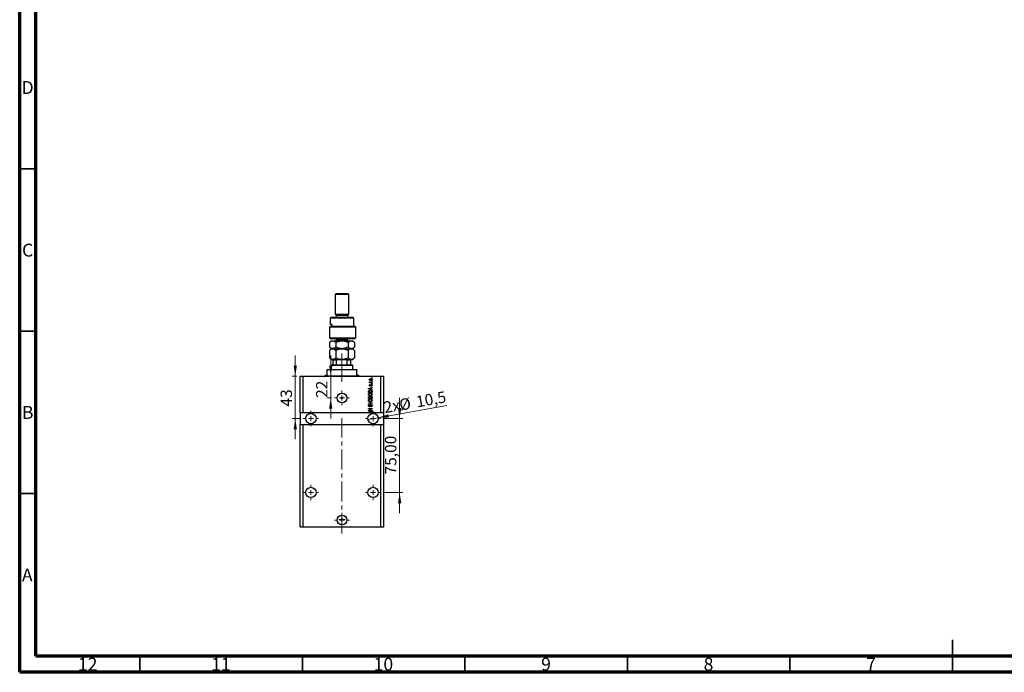
# Model space of a CAD drawing. Units: millimetres. Extents: x 15 to 623, y 5 to 415.
# Drawn here: x 15 to 318, y 5 to 206 of the extents above; entities that cross this region are included whole.
import ezdxf

# ---------------------------------------------------------------- set-up
doc = ezdxf.new("R2010")
doc.units = ezdxf.units.MM
doc.linetypes.add('CENTERX2', pattern=[20.32, 12.7, -2.54, 2.54, -2.54])
doc.styles.add('SLDTEXTSTYLE0', font='TXT', dxfattribs={"width": 0.75})
doc.dimstyles.new('SLDDIMSTYLE7', dxfattribs={"dimtxt": 3.5, "dimasz": 3.302, "dimexe": 0, "dimexo": 0.0625, "dimgap": 0.875, "dimtad": 1, "dimdec": 0, "dimlfac": 3.2985, "dimrnd": 1e-09, "dimzin": 12, "dimdsep": 46, "dimtxsty": 'SLDTEXTSTYLE0', "dimsah": 1, "dimcen": 0.09, "dimadec": 0, "dimazin": 3, "dimtfac": 1, "dimtdec": 0, "dimtmove": 0, "dimatfit": 0, "dimfxl": 1, "dimfrac": 2, "dimtolj": 1, "dimtzin": 12, "dimarcsym": 0})
doc.dimstyles.new('SLDDIMSTYLE8', dxfattribs={"dimtxt": 3.5, "dimasz": 3.302, "dimexe": 0, "dimexo": 0.0625, "dimgap": 0.875, "dimtad": 1, "dimdec": 1, "dimlfac": 3.2985, "dimrnd": 1e-09, "dimzin": 12, "dimdsep": 46, "dimtxsty": 'SLDTEXTSTYLE0', "dimblk1": 'NONE', "dimsah": 1, "dimcen": 0, "dimadec": 0, "dimazin": 3, "dimtfac": 1, "dimtdec": 1, "dimtmove": 0, "dimatfit": 3, "dimldrblk": 'NONE', "dimfxl": 1, "dimfrac": 2, "dimtolj": 1, "dimtzin": 12, "dimarcsym": 0})
doc.dimstyles.new('SLDDIMSTYLE9', dxfattribs={"dimtxt": 3.5, "dimasz": 3.302, "dimexe": 0, "dimexo": 0.0625, "dimgap": 0.875, "dimtad": 1, "dimlfac": 3.2985, "dimrnd": 1e-09, "dimzin": 12, "dimdsep": 46, "dimtxsty": 'SLDTEXTSTYLE0', "dimsah": 1, "dimcen": 0.09, "dimadec": 0, "dimazin": 3, "dimtfac": 1, "dimtmove": 0, "dimatfit": 0, "dimfxl": 1, "dimfrac": 2, "dimtolj": 1, "dimtzin": 12, "dimarcsym": 0})

# ---------------------------------------------------------------- blocks, each defined once
blk = doc.blocks.new('_D_19')
at = {"color": 7, "linetype": 'Continuous', "lineweight": 0}
for p, q in [((110.7, 96.13), (110.7, 102.48)), ((110.7, 89.46), (110.7, 96.13)), ((110.9, 89.46), (109.7, 89.46)), ((110.7, 89.46), (110.7, 83.11))]:
    blk.add_line(p, q, dxfattribs=at)
at = {"color": 7, "linetype": 'Continuous', "lineweight": 18}
for points in [[(110.7, 96.13), (111.21, 99.44), (110.2, 99.44)], [(110.7, 89.46), (110.2, 86.16), (111.21, 86.16)]]:
    blk.add_solid(points, dxfattribs=at)
at = {"color": 7, "linetype": 'Continuous', "lineweight": 18, "insert": (106.19, 89.46), "char_height": 3.5, "attachment_point": 1, "rotation": 90, "style": 'SLDTEXTSTYLE0'}
blk.add_mtext('22', dxfattribs=at)
blk = doc.blocks.new('_D_20')
at = {"color": 7, "linetype": 'Continuous', "lineweight": 0}
for q in [(146.41, 87.11), (122.16, 82.82)]:
    blk.add_line((125.29, 83.38), q, dxfattribs=at)
at = {"color": 7, "linetype": 'Continuous', "lineweight": 18}
blk.add_solid([(125.29, 83.38), (128.63, 83.45), (128.45, 84.45)], dxfattribs=at)
at = {"color": 7, "linetype": 'Continuous', "lineweight": 18, "char_height": 3.5, "attachment_point": 1, "rotation": 10.0387, "style": 'SLDTEXTSTYLE0'}
for s, insert in [('10,5', (136.71, 89.97)), ('2x', (126.76, 88.21)), ('%%c', (131.52, 89))]:
    blk.add_mtext(s, dxfattribs=dict(at, insert=insert))
blk = doc.blocks.new('_None')
blk = doc.blocks.new('_D_21')
at = {"color": 7, "linetype": 'Continuous', "lineweight": 0}
for p, q in [((99.8, 96.13), (99.8, 102.48)), ((100.29, 96.13), (98.8, 96.13)), ((99.8, 96.13), (99.8, 83.1)), ((101.27, 83.1), (98.8, 83.1)), ((99.8, 83.1), (99.8, 76.75))]:
    blk.add_line(p, q, dxfattribs=at)
at = {"color": 7, "linetype": 'Continuous', "lineweight": 18}
for points in [[(99.8, 96.13), (100.31, 99.44), (99.3, 99.44)], [(99.8, 83.1), (99.3, 79.8), (100.31, 79.8)]]:
    blk.add_solid(points, dxfattribs=at)
at = {"color": 7, "linetype": 'Continuous', "lineweight": 18, "insert": (95.29, 86.81), "char_height": 3.5, "attachment_point": 1, "rotation": 90, "style": 'SLDTEXTSTYLE0'}
blk.add_mtext('43', dxfattribs=at)
blk = doc.blocks.new('_D_22')
at = {"color": 7, "linetype": 'Continuous', "lineweight": 0}
for p, q in [((131.91, 83.1), (131.91, 89.45)), ((127.07, 83.1), (132.91, 83.1)), ((131.91, 60.36), (131.91, 83.1)), ((127.07, 60.36), (132.91, 60.36)), ((131.91, 60.36), (131.91, 54.01))]:
    blk.add_line(p, q, dxfattribs=at)
at = {"color": 7, "linetype": 'Continuous', "lineweight": 18}
for points in [[(131.91, 83.1), (132.42, 86.4), (131.4, 86.4)], [(131.91, 60.36), (131.4, 57.06), (132.42, 57.06)]]:
    blk.add_solid(points, dxfattribs=at)
at = {"color": 7, "linetype": 'Continuous', "lineweight": 18, "insert": (127.4, 65.91), "char_height": 3.5, "attachment_point": 1, "rotation": 90, "style": 'SLDTEXTSTYLE0'}
blk.add_mtext('75,00', dxfattribs=at)
blk = doc.blocks.new('SW_CENTERMARKSYMBOL_7')
at = {"color": 0, "linetype": 'Continuous', "lineweight": 18}
for p, q in [((-1.52, 0), (-2.27, 0)), ((0, 0), (-0.76, 0)), ((0, 1.52), (0, 2.27)), ((0, 0), (0, 0.76)), ((0, 0), (0, -0.76)), ((0, 0), (0.76, 0)), ((1.52, 0), (2.27, 0)), ((0, -1.52), (0, -2.27))]:
    blk.add_line(p, q, dxfattribs=at)
blk = doc.blocks.new('SW_CENTERMARKSYMBOL_8')
at = {"color": 0, "linetype": 'Continuous', "lineweight": 18}
for p, q in [((-1.52, 0), (-2.35, 0)), ((0, 0), (-0.76, 0)), ((0, 1.52), (0, 2.35)), ((0, 0), (0, 0.76)), ((0, 0), (0, -0.76)), ((0, 0), (0.76, 0)), ((1.52, 0), (2.35, 0)), ((0, -1.52), (0, -2.35))]:
    blk.add_line(p, q, dxfattribs=at)
blk = doc.blocks.new('SW_CENTERMARKSYMBOL_9')
at = {"color": 0, "linetype": 'Continuous', "lineweight": 18}
for p, q in [((-1.52, 0), (-2.35, 0)), ((0, 0), (-0.76, 0)), ((0, 1.52), (0, 2.35)), ((0, 0), (0, 0.76)), ((0, 0), (0, -0.76)), ((0, 0), (0.76, 0)), ((1.52, 0), (2.35, 0)), ((0, -1.52), (0, -2.35))]:
    blk.add_line(p, q, dxfattribs=at)
blk = doc.blocks.new('SW_CENTERMARKSYMBOL_10')
at = {"color": 0, "linetype": 'Continuous', "lineweight": 18}
for p, q in [((-1.52, 0), (-2.27, 0)), ((0, 0), (-0.76, 0)), ((0, 1.52), (0, 2.27)), ((0, 0), (0, 0.76)), ((0, 0), (0, -0.76)), ((0, 0), (0.76, 0)), ((1.52, 0), (2.27, 0)), ((0, -1.52), (0, -2.27))]:
    blk.add_line(p, q, dxfattribs=at)
blk = doc.blocks.new('SW_CENTERMARKSYMBOL_11')
at = {"color": 0, "linetype": 'Continuous', "lineweight": 18}
for p, q in [((-0.76, 0), (-0.95, 0)), ((0, 0), (-0.76, 0)), ((0, 0.76), (0, 0.95)), ((0, 0), (0, 0.76)), ((0, 0), (0, -0.76)), ((0, 0), (0.76, 0)), ((0.76, 0), (0.95, 0)), ((0, -0.76), (0, -0.95))]:
    blk.add_line(p, q, dxfattribs=at)
blk = doc.blocks.new('SW_CENTERMARKSYMBOL_12')
at = {"color": 0, "linetype": 'Continuous', "lineweight": 18}
for p, q in [((-1.52, 0), (-2.35, 0)), ((0, 0), (-0.76, 0)), ((0, 1.52), (0, 2.35)), ((0, 0), (0, 0.76)), ((0, 0), (0, -0.76)), ((0, 0), (0.76, 0)), ((1.52, 0), (2.35, 0)), ((0, -1.52), (0, -2.35))]:
    blk.add_line(p, q, dxfattribs=at)
blk = doc.blocks.new('SW_CENTERMARKSYMBOL_13')
at = {"color": 0, "linetype": 'Continuous', "lineweight": 18}
for p, q in [((-1.52, 0), (-2.35, 0)), ((0, 0), (-0.76, 0)), ((0, 1.52), (0, 2.35)), ((0, 0), (0, 0.76)), ((0, 0), (0, -0.76)), ((0, 0), (0.76, 0)), ((1.52, 0), (2.35, 0)), ((0, -1.52), (0, -2.35))]:
    blk.add_line(p, q, dxfattribs=at)

msp = doc.modelspace()

# ---------------------------------------------------------------- linework, layer by layer
at = {"color": 7, "linetype": 'Continuous', "lineweight": 70}
for p, q in [((15, 5), (15, 415)), ((20, 10), (20, 410)), ((584, 10), (20, 10)), ((589, 5), (15, 5))]:
    msp.add_line(p, q, dxfattribs=at)
at = {"color": 7, "linetype": 'Continuous', "lineweight": 35}
for p, q in [((20, 160), (15, 160)), ((20, 110), (15, 110)), ((20, 60), (15, 60)), ((302, 5), (302, 15)), ((52, 10), (52, 5)), ((102, 10), (102, 5)), ((152, 10), (152, 5)), ((202, 10), (202, 5)), ((252, 10), (252, 5)), ((302, 10), (302, 5))]:
    msp.add_line(p, q, dxfattribs=at)
at = {"color": 7, "linetype": 'Continuous', "lineweight": 25}
for p, q in [((112.355, 121.6), (112.0518, 121.2968)), ((112.0518, 121.2968), (112.0518, 115.2335)), ((116.2962, 121.2968), (112.0518, 121.2968)), ((112.355, 121.6), (115.993, 121.6)), ((116.2962, 121.2968), (115.993, 121.6)), ((116.2962, 115.2335), (116.2962, 121.2968)), ((112.0518, 115.2335), (112.355, 114.9303)), ((112.0518, 115.2335), (116.2962, 115.2335)), ((115.993, 114.9303), (116.2962, 115.2335)), ((110.8392, 114.324), (110.536, 114.0208)), ((110.536, 114.0208), (110.536, 112.0502)), ((117.812, 114.0208), (110.536, 114.0208)), ((110.8392, 114.324), (117.5089, 114.324)), ((112.355, 114.9303), (112.355, 114.324)), ((112.355, 114.9303), (115.993, 114.9303)), ((115.993, 114.324), (115.993, 114.9303)), ((117.812, 114.0208), (117.5089, 114.324)), ((117.812, 111.5955), (117.812, 114.0208)), ((110.3392, 111.2923), (110.6777, 111.5955)), ((110.3392, 111.2923), (110.3392, 107.9574)), ((118.4184, 111.2923), (110.3392, 111.2923)), ((111.0234, 112.0502), (110.536, 112.0502)), ((110.6777, 111.5955), (118.1152, 111.5955)), ((111.0234, 112.0502), (111.0234, 111.5955)), ((118.4184, 111.2923), (118.1152, 111.5955)), ((118.4184, 107.9574), (118.4184, 111.2923)), ((110.8392, 107.0479), (110.3233, 106.532)), ((110.3233, 106.532), (110.3233, 105.1385)), ((110.3392, 107.9574), (110.853, 107.6543)), ((110.3392, 107.9574), (118.4184, 107.9574)), ((110.8392, 107.0479), (111.2859, 107.0479)), ((118.1152, 107.6543), (110.853, 107.6543)), ((111.2859, 107.0479), (114.174, 107.0479)), ((112.2486, 106.532), (112.2486, 105.1385)), ((112.5066, 107.6543), (112.5066, 107.4117)), ((114.174, 107.0479), (117.0621, 107.0479)), ((115.8414, 107.4117), (115.8414, 107.6543)), ((116.0994, 106.532), (116.0994, 105.1385)), ((117.0621, 107.0479), (117.5089, 107.0479)), ((118.0248, 106.532), (117.5089, 107.0479)), ((118.0248, 106.532), (118.0248, 105.1385)), ((118.1152, 107.6543), (118.4184, 107.9574)), ((110.3233, 105.1385), (110.8392, 104.6226)), ((110.8392, 104.6226), (110.3233, 104.1067)), ((110.3233, 104.1067), (110.3233, 101.8036)), ((110.8392, 104.6226), (111.2859, 104.6226)), ((111.2859, 104.6226), (114.174, 104.6226)), ((112.2486, 104.1067), (112.2486, 101.8036)), ((114.174, 104.6226), (117.0621, 104.6226)), ((116.0994, 104.1067), (116.0994, 101.8036)), ((117.0621, 104.6226), (117.5089, 104.6226)), ((117.5089, 104.6226), (118.0248, 105.1385)), ((118.0248, 104.1067), (117.5089, 104.6226)), ((118.0248, 104.1067), (118.0248, 101.8036)), ((110.3233, 101.8036), (110.8392, 101.2877)), ((110.8392, 101.2877), (111.2859, 101.2877)), ((111.2859, 101.2877), (114.174, 101.2877)), ((111.4455, 99.6203), (111.4455, 101.1362)), ((112.5344, 101.1362), (111.4455, 101.1362)), ((112.5344, 99.6203), (112.5344, 101.1362)), ((114.174, 101.2877), (117.0621, 101.2877)), ((115.8136, 99.6203), (115.8136, 101.1362)), ((116.9025, 101.1362), (115.8136, 101.1362)), ((116.9025, 99.6203), (116.9025, 101.1362)), ((117.0621, 101.2877), (117.5089, 101.2877)), ((117.5089, 101.2877), (118.0248, 101.8036)), ((109.6265, 98.2561), (109.6265, 98.1045)), ((109.6265, 98.2561), (118.7215, 98.2561)), ((109.6265, 96.437), (109.6265, 98.1045)), ((118.7215, 98.1045), (109.6265, 98.1045)), ((110.9907, 99.6203), (110.8392, 99.4687)), ((110.8392, 99.4687), (110.8392, 98.2561)), ((117.5089, 99.4687), (110.8392, 99.4687)), ((110.9907, 99.6203), (111.4455, 99.6203)), ((111.4455, 99.6203), (112.5344, 99.6203)), ((112.5344, 99.6203), (115.8136, 99.6203)), ((115.8136, 99.6203), (116.9025, 99.6203)), ((116.9025, 99.6203), (117.3573, 99.6203)), ((117.5089, 99.4687), (117.3573, 99.6203)), ((117.5089, 98.2561), (117.5089, 99.4687)), ((118.7215, 98.2561), (118.7215, 98.1045)), ((118.7215, 96.437), (118.7215, 98.1045)), ((101.2894, 84.9167), (101.2894, 96.1339)), ((101.2894, 96.1339), (102.1989, 96.1339)), ((102.1989, 84.9167), (102.1989, 96.1339)), ((102.1989, 96.1339), (126.1492, 96.1339)), ((109.0202, 96.437), (109.0202, 96.2855)), ((109.0202, 96.437), (109.6265, 96.437)), ((118.7215, 96.437), (119.3279, 96.437)), ((119.3279, 96.2855), (119.3279, 96.437)), ((122.6489, 94.1771), (122.7721, 94.1771)), ((122.6489, 94.0668), (122.6489, 94.1771)), ((123.4206, 94.0668), (122.6489, 94.0668)), ((122.6765, 94.4113), (122.7867, 94.37)), ((123.0206, 94.1771), (123.4206, 94.1771)), ((123.2691, 95.5275), (123.2691, 95.6378)), ((123.2691, 95.6378), (123.4206, 95.6378)), ((123.4206, 95.5275), (123.2691, 95.5275)), ((123.2691, 94.5078), (123.2691, 94.618)), ((123.2691, 94.618), (123.4206, 94.618)), ((123.4206, 94.5078), (123.2691, 94.5078)), ((123.4206, 95.6378), (123.4206, 95.5275)), ((123.4206, 94.618), (123.4206, 94.5078)), ((123.4206, 94.1771), (123.4206, 94.0668)), ((126.1492, 84.9167), (126.1492, 96.1339)), ((126.1492, 96.1339), (127.0587, 96.1339)), ((127.0587, 84.9167), (127.0587, 96.1339)), ((122.3596, 92.3221), (123.4206, 92.6612)), ((122.3596, 92.2147), (122.3596, 92.3221)), ((123.4206, 91.8757), (122.3596, 92.2147)), ((122.3596, 91.0903), (122.3596, 91.3893)), ((123.4206, 91.0903), (122.3596, 91.0903)), ((122.4836, 91.3868), (122.4836, 91.2005)), ((122.4836, 91.2005), (123.2966, 91.2005)), ((122.6709, 92.2192), (122.9797, 92.1193)), ((122.9797, 92.4175), (122.6881, 92.3288)), ((122.8556, 93.5707), (122.8694, 93.4605)), ((122.9797, 92.1193), (122.9797, 92.4175)), ((123.4206, 92.5467), (123.1037, 92.4539)), ((123.1037, 92.4539), (123.1037, 92.0831)), ((123.1037, 92.0831), (123.4206, 91.9905)), ((123.1864, 93.0609), (123.1726, 93.1711)), ((123.2691, 93.7499), (123.2691, 93.8601)), ((123.2691, 93.8601), (123.4206, 93.8601)), ((123.4206, 93.7499), (123.2691, 93.7499)), ((123.2966, 91.2005), (123.2966, 91.3898)), ((123.4206, 93.8601), (123.4206, 93.7499)), ((123.4206, 92.6612), (123.4206, 92.5467)), ((123.4206, 91.9905), (123.4206, 91.8757)), ((123.4206, 91.4031), (123.4206, 91.0903)), ((122.3596, 89.3264), (122.3596, 89.6554)), ((123.4206, 89.3264), (122.3596, 89.3264)), ((122.3596, 88.155), (122.3596, 88.2696)), ((122.3596, 88.2696), (123.4206, 87.9354)), ((123.1293, 87.9191), (122.3596, 88.155)), ((122.4836, 89.6171), (122.4836, 89.4366)), ((122.4836, 89.4366), (122.8005, 89.4366)), ((122.8005, 89.4366), (122.8005, 89.6313)), ((122.9245, 89.6399), (122.9245, 89.4366)), ((122.9245, 89.4366), (123.2966, 89.4366)), ((123.2966, 89.4366), (123.2966, 89.6554)), ((123.4206, 89.653), (123.4206, 89.3264)), ((123.4206, 87.9354), (123.4206, 87.8215)), ((102.1989, 84.9167), (101.2894, 84.9167)), ((101.2894, 84.9167), (101.2894, 81.2786)), ((122.4715, 84.9167), (102.1989, 84.9167)), ((122.3596, 87.6176), (123.1293, 87.8299)), ((123.4206, 87.8215), (122.3596, 87.5041)), ((122.3596, 87.5041), (122.3596, 87.6176)), ((122.3596, 86.1982), (123.4206, 86.1982)), ((122.3596, 86.088), (122.3596, 86.1982)), ((123.2053, 86.088), (122.3596, 86.088)), ((122.3596, 85.6403), (123.2053, 86.088)), ((122.3596, 85.523), (122.3596, 85.6403)), ((123.4206, 85.523), (122.3596, 85.523)), ((122.3596, 85.0598), (123.4206, 85.399)), ((122.3596, 84.9524), (122.3596, 85.0598)), ((122.4715, 84.9167), (122.3596, 84.9524)), ((122.7953, 84.9167), (122.4715, 84.9167)), ((123.4206, 86.0802), (122.5759, 85.6332)), ((122.5759, 85.6332), (123.4206, 85.6332)), ((122.6627, 87.3833), (122.6765, 87.2731)), ((122.6709, 84.9569), (122.7953, 84.9167)), ((122.9797, 85.1552), (122.6881, 85.0665)), ((122.9797, 84.9167), (122.7953, 84.9167)), ((122.9797, 84.9167), (122.9797, 85.1552)), ((123.1037, 84.9167), (122.9797, 84.9167)), ((123.0761, 86.7219), (123.0623, 86.8321)), ((123.4206, 85.2844), (123.1037, 85.1916)), ((123.1037, 85.1916), (123.1037, 84.9167)), ((126.1492, 84.9167), (123.1037, 84.9167)), ((123.4206, 86.1982), (123.4206, 86.0802)), ((123.4206, 85.6332), (123.4206, 85.523)), ((123.4206, 85.399), (123.4206, 85.2844)), ((127.0587, 84.9167), (126.1492, 84.9167)), ((127.0587, 81.2786), (127.0587, 84.9167)), ((101.2894, 49.7492), (101.2894, 81.2786)), ((101.2894, 81.2786), (102.1989, 81.2786)), ((102.1989, 49.7492), (102.1989, 81.2786)), ((102.1989, 81.2786), (126.1492, 81.2786)), ((126.1492, 49.7492), (126.1492, 81.2786)), ((126.1492, 81.2786), (127.0587, 81.2786)), ((127.0587, 49.7492), (127.0587, 81.2786)), ((101.2894, 49.7492), (102.1989, 49.7492)), ((102.1989, 49.7492), (126.1492, 49.7492)), ((126.1492, 49.7492), (127.0587, 49.7492))]:
    msp.add_line(p, q, dxfattribs=at)
at = {"color": 8, "linetype": 'Continuous', "lineweight": 25}
for p, q in [((112.5066, 107.4117), (115.618, 107.4117)), ((115.618, 107.4117), (115.8414, 107.4117)), ((109.0202, 96.2855), (119.3279, 96.2855))]:
    msp.add_line(p, q, dxfattribs=at)
at = {"color": 7, "linetype": 'CENTERX2', "lineweight": 18, "ltscale": 0.485069}
for p, q in [((114.174, 97.6203), (114.174, 103.1362)), ((114.174, 94.437), (114.174, 100.1045)), ((114.174, 47.7492), (114.174, 83.2786))]:
    msp.add_line(p, q, dxfattribs=at)
at = {"color": 7, "linetype": 'Continuous', "lineweight": 25}
for centre, radius in [((114.174, 89.4642), 1.5158), ((114.174, 89.4642), 0.1895), ((104.6242, 83.0977), 1.5916), ((123.7238, 83.0977), 1.5916), ((104.6242, 60.36), 1.5916), ((123.7238, 60.36), 1.5916), ((114.174, 51.8713), 1.5158), ((114.174, 52.0305), 0.1895)]:
    msp.add_circle(centre, radius, dxfattribs=at)
for centre, radius, start, end in [((112.1428, 107.4117), 0.3638, 270, 0), ((116.2052, 107.4117), 0.3638, 180, 270), ((108.8686, 96.2855), 0.1516, 270, 0), ((119.4795, 96.2855), 0.1516, 180, 270)]:
    msp.add_arc(centre, radius, start, end, dxfattribs=at)
for points, knots in [([(110.3233, 106.532), (110.4551, 106.6533), (110.6549, 106.837), (110.9409, 106.9855), (111.1298, 107.0411), (111.2456, 107.0462), (111.2859, 107.0479)], [0, 0, 0, 0, 0.43204389, 0.65434688, 0.87965007, 1, 1, 1, 1]), ([(111.2859, 107.0479), (111.3697, 107.0406), (111.5388, 107.0257), (111.7851, 106.9107), (112.0232, 106.7466), (112.1732, 106.6038), (112.2486, 106.532)], [0, 0, 0, 0, 0.24957665, 0.50436151, 0.75104561, 1, 1, 1, 1]), ([(112.2486, 106.532), (112.5124, 106.6533), (112.9118, 106.837), (113.4839, 106.9855), (113.8617, 107.0411), (114.0933, 107.0462), (114.174, 107.0479)], [0, 0, 0, 0, 0.43204389, 0.65434688, 0.87965007, 1, 1, 1, 1]), ([(114.174, 107.0479), (114.3414, 107.0406), (114.6798, 107.0257), (115.1722, 106.9107), (115.6484, 106.7466), (115.9486, 106.6038), (116.0994, 106.532)], [0, 0, 0, 0, 0.24957665, 0.50436151, 0.75104561, 1, 1, 1, 1]), ([(116.0994, 106.532), (116.1812, 106.609), (116.3717, 106.7881), (116.6929, 106.9982), (116.9377, 107.0312), (117.0621, 107.0479)], [0, 0, 0, 0, 0.27002626, 0.6290067, 1, 1, 1, 1]), ([(117.0621, 107.0479), (117.0668, 107.0479), (117.1942, 107.0472), (117.4496, 106.9835), (117.7654, 106.7787), (117.9528, 106.6005), (118.0248, 106.532)], [0, 0, 0, 0, 0.01401178, 0.38057182, 0.76199196, 1, 1, 1, 1]), ([(111.2859, 104.6226), (111.2022, 104.6299), (111.0331, 104.6448), (110.7868, 104.7598), (110.5487, 104.924), (110.3986, 105.0668), (110.3233, 105.1385)], [0, 0, 0, 0, 0.249576652, 0.504361512, 0.75104561, 1, 1, 1, 1]), ([(110.3233, 104.1067), (110.4551, 104.228), (110.6549, 104.4117), (110.9409, 104.5602), (111.1298, 104.6158), (111.2456, 104.6208), (111.2859, 104.6226)], [0, 0, 0, 0, 0.43204389, 0.65434688, 0.87965007, 1, 1, 1, 1]), ([(112.2486, 105.1385), (112.1168, 105.0172), (111.917, 104.8335), (111.631, 104.685), (111.4421, 104.6294), (111.3263, 104.6243), (111.2859, 104.6226)], [0, 0, 0, 0, 0.43204389, 0.65434688, 0.87965007, 1, 1, 1, 1]), ([(111.2859, 104.6226), (111.3697, 104.6152), (111.5388, 104.6004), (111.7851, 104.4854), (112.0232, 104.3212), (112.1732, 104.1784), (112.2486, 104.1067)], [0, 0, 0, 0, 0.24957665, 0.50436151, 0.75104561, 1, 1, 1, 1]), ([(114.174, 104.6226), (114.0066, 104.6299), (113.6682, 104.6448), (113.1758, 104.7598), (112.6996, 104.924), (112.3994, 105.0668), (112.2486, 105.1385)], [0, 0, 0, 0, 0.24957665, 0.50436151, 0.75104561, 1, 1, 1, 1]), ([(112.2486, 104.1067), (112.5124, 104.228), (112.9118, 104.4117), (113.4839, 104.5602), (113.8617, 104.6158), (114.0933, 104.6208), (114.174, 104.6226)], [0, 0, 0, 0, 0.43204389, 0.65434688, 0.87965007, 1, 1, 1, 1]), ([(116.0994, 105.1385), (115.8356, 105.0172), (115.4362, 104.8335), (114.8642, 104.685), (114.4864, 104.6294), (114.2547, 104.6243), (114.174, 104.6226)], [0, 0, 0, 0, 0.43204389, 0.65434688, 0.87965007, 1, 1, 1, 1]), ([(114.174, 104.6226), (114.3414, 104.6152), (114.6798, 104.6004), (115.1722, 104.4854), (115.6484, 104.3212), (115.9486, 104.1784), (116.0994, 104.1067)], [0, 0, 0, 0, 0.24957665, 0.50436151, 0.75104561, 1, 1, 1, 1]), ([(117.0621, 104.6226), (117.0574, 104.6226), (116.9299, 104.6233), (116.6745, 104.687), (116.3588, 104.8918), (116.1714, 105.07), (116.0994, 105.1385)], [0, 0, 0, 0, 0.014011776, 0.380571819, 0.761991964, 1, 1, 1, 1]), ([(116.0994, 104.1067), (116.1397, 104.1459), (116.2803, 104.2825), (116.5332, 104.4754), (116.8183, 104.6055), (116.9971, 104.618), (117.0621, 104.6226)], [0, 0, 0, 0, 0.13378988, 0.46640284, 0.80624299, 1, 1, 1, 1]), ([(118.0248, 105.1385), (117.943, 105.0616), (117.7524, 104.8824), (117.4312, 104.6723), (117.1865, 104.6393), (117.0621, 104.6226)], [0, 0, 0, 0, 0.27002626, 0.629006703, 1, 1, 1, 1]), ([(117.0621, 104.6226), (117.143, 104.6157), (117.3065, 104.6018), (117.5503, 104.4917), (117.7915, 104.3283), (117.9467, 104.1808), (118.0248, 104.1067)], [0, 0, 0, 0, 0.241382281, 0.487500518, 0.742468907, 1, 1, 1, 1]), ([(111.2859, 101.2877), (111.2022, 101.2951), (111.0331, 101.31), (110.7868, 101.4249), (110.5487, 101.5891), (110.3986, 101.7319), (110.3233, 101.8036)], [0, 0, 0, 0, 0.249576652, 0.504361512, 0.75104561, 1, 1, 1, 1]), ([(112.2486, 101.8036), (112.1168, 101.6823), (111.917, 101.4986), (111.631, 101.3501), (111.4421, 101.2945), (111.3263, 101.2895), (111.2859, 101.2877)], [0, 0, 0, 0, 0.43204389, 0.65434688, 0.87965007, 1, 1, 1, 1]), ([(111.4455, 101.1362), (111.4455, 101.1455), (111.4455, 101.1661), (111.4455, 101.199), (111.4455, 101.2375), (111.4455, 101.2794), (111.4455, 101.2844), (111.4455, 101.2877)], [0, 0, 0, 0, 0.07318488, 0.16205051, 0.29596737, 0.53650763, 1, 1, 1, 1]), ([(114.174, 101.2877), (114.0066, 101.2951), (113.6682, 101.31), (113.1758, 101.4249), (112.6996, 101.5891), (112.3994, 101.7319), (112.2486, 101.8036)], [0, 0, 0, 0, 0.24957665, 0.50436151, 0.75104561, 1, 1, 1, 1]), ([(112.8525, 101.2877), (112.7795, 101.2833), (112.689, 101.2778), (112.5937, 101.2293), (112.5593, 101.2001), (112.5382, 101.1674), (112.5356, 101.1466), (112.5344, 101.1362)], [0, 0, 0, 0, 0.56622942, 0.70078559, 0.83617122, 0.91836459, 1, 1, 1, 1]), ([(116.0994, 101.8036), (115.8356, 101.6823), (115.4362, 101.4986), (114.8642, 101.3501), (114.4864, 101.2945), (114.2547, 101.2895), (114.174, 101.2877)], [0, 0, 0, 0, 0.43204389, 0.65434688, 0.87965007, 1, 1, 1, 1]), ([(115.8136, 101.1362), (115.8126, 101.1455), (115.8104, 101.1661), (115.7899, 101.199), (115.7447, 101.2375), (115.6446, 101.2794), (115.5547, 101.2844), (115.4955, 101.2877)], [0, 0, 0, 0, 0.07318488, 0.16205051, 0.29596737, 0.53650763, 1, 1, 1, 1]), ([(117.0621, 101.2877), (116.9811, 101.2946), (116.8176, 101.3085), (116.5739, 101.4186), (116.3327, 101.5821), (116.1774, 101.7295), (116.0994, 101.8036)], [0, 0, 0, 0, 0.24138228, 0.48750052, 0.74246891, 1, 1, 1, 1]), ([(116.9025, 101.2877), (116.9025, 101.2833), (116.9025, 101.2778), (116.9025, 101.2293), (116.9025, 101.2001), (116.9025, 101.1674), (116.9025, 101.1466), (116.9025, 101.1362)], [0, 0, 0, 0, 0.56622942, 0.70078559, 0.83617122, 0.91836459, 1, 1, 1, 1]), ([(118.0248, 101.8036), (117.9844, 101.7645), (117.8439, 101.6278), (117.591, 101.4349), (117.3059, 101.3049), (117.127, 101.2923), (117.0621, 101.2877)], [0, 0, 0, 0, 0.13378988, 0.46640284, 0.80624299, 1, 1, 1, 1]), ([(122.6352, 95.0797), (122.6386, 95.1141), (122.6453, 95.183), (122.7055, 95.2703), (122.8266, 95.3617), (122.9443, 95.3701), (123.0268, 95.376)], [0, 0, 0, 0, 0.18691708, 0.37382533, 0.56099228, 1, 1, 1, 1]), ([(123.0348, 94.7834), (122.9824, 94.7856), (122.8779, 94.7899), (122.7413, 94.8497), (122.6498, 94.9559), (122.64, 95.0384), (122.6352, 95.0797)], [0, 0, 0, 0, 0.2812141, 0.56071442, 0.78042147, 1, 1, 1, 1]), ([(122.6352, 94.3073), (122.6383, 94.3286), (122.6439, 94.3667), (122.6665, 94.3977), (122.6765, 94.4113)], [0, 0, 0, 0, 0.55881592, 1, 1, 1, 1]), ([(122.7721, 94.1771), (122.7373, 94.1917), (122.689, 94.212), (122.6413, 94.2629), (122.6372, 94.2925), (122.6352, 94.3073)], [0, 0, 0, 0, 0.560955383, 0.780833128, 1, 1, 1, 1]), ([(123.0344, 95.2657), (122.9686, 95.2624), (122.8699, 95.2575), (122.7793, 95.1833), (122.7493, 95.1253), (122.7467, 95.093), (122.7454, 95.0769)], [0, 0, 0, 0, 0.49930547, 0.74900296, 0.87446942, 1, 1, 1, 1]), ([(122.7454, 95.0769), (122.7468, 95.061), (122.7497, 95.0291), (122.7814, 94.9727), (122.8723, 94.9018), (122.9695, 94.8969), (123.0344, 94.8936)], [0, 0, 0, 0, 0.125392218, 0.25079872, 0.500658938, 1, 1, 1, 1]), ([(122.7867, 94.37), (122.7824, 94.3564), (122.7747, 94.332), (122.7735, 94.3065), (122.773, 94.2953)], [0, 0, 0, 0, 0.55997965, 1, 1, 1, 1]), ([(122.773, 94.2953), (122.7749, 94.2819), (122.7788, 94.2552), (122.8105, 94.2164), (122.8431, 94.2041), (122.863, 94.1967)], [0, 0, 0, 0, 0.279799848, 0.560432483, 1, 1, 1, 1]), ([(122.863, 94.1967), (122.8921, 94.1903), (122.944, 94.1789), (122.9972, 94.1776), (123.0206, 94.1771)], [0, 0, 0, 0, 0.55988471, 1, 1, 1, 1]), ([(123.0268, 95.376), (123.0799, 95.3739), (123.1858, 95.3697), (123.3258, 95.3126), (123.4195, 95.2052), (123.4295, 95.1215), (123.4344, 95.0797)], [0, 0, 0, 0, 0.28126678, 0.5607972, 0.78045922, 1, 1, 1, 1]), ([(123.3242, 95.0825), (123.3227, 95.0984), (123.3199, 95.1304), (123.2874, 95.1864), (123.1969, 95.2577), (123.0994, 95.2625), (123.0344, 95.2657)], [0, 0, 0, 0, 0.12540004, 0.25083619, 0.50054975, 1, 1, 1, 1]), ([(123.0344, 94.8936), (123.1003, 94.8968), (123.1992, 94.9016), (123.2901, 94.9759), (123.3202, 95.034), (123.3229, 95.0663), (123.3242, 95.0825)], [0, 0, 0, 0, 0.49935787, 0.749004, 0.87446937, 1, 1, 1, 1]), ([(123.4344, 95.0797), (123.4309, 95.0447), (123.424, 94.9749), (123.3622, 94.8868), (123.2378, 94.7962), (123.1185, 94.7887), (123.0348, 94.7834)], [0, 0, 0, 0, 0.18681569, 0.37365576, 0.56074715, 1, 1, 1, 1]), ([(122.3458, 90.5328), (122.3508, 90.5808), (122.3609, 90.6767), (122.4438, 90.8), (122.5676, 90.8904), (122.7217, 90.9447), (122.8346, 90.9499), (122.8912, 90.9525)], [0, 0, 0, 0, 0.186331, 0.37273069, 0.55937696, 0.77947948, 1, 1, 1, 1]), ([(122.3596, 91.3893), (122.3598, 91.4213), (122.3602, 91.4783), (122.3733, 91.5338), (122.3791, 91.5582)], [0, 0, 0, 0, 0.56030009, 1, 1, 1, 1]), ([(122.3791, 91.5582), (122.4073, 91.6071), (122.464, 91.7055), (122.6534, 91.7924), (122.7967, 91.8014), (122.8843, 91.8068)], [0, 0, 0, 0, 0.27818626, 0.558789, 1, 1, 1, 1]), ([(122.6881, 92.3288), (122.6477, 92.3164), (122.5755, 92.2944), (122.5022, 92.2764), (122.47, 92.2685)], [0, 0, 0, 0, 0.56000944, 1, 1, 1, 1]), ([(122.47, 92.2685), (122.508, 92.2611), (122.5758, 92.248), (122.6418, 92.228), (122.6709, 92.2192)], [0, 0, 0, 0, 0.55998945, 1, 1, 1, 1]), ([(122.5047, 91.5368), (122.4972, 91.5093), (122.4838, 91.4601), (122.4837, 91.4092), (122.4836, 91.3868)], [0, 0, 0, 0, 0.5590458, 1, 1, 1, 1]), ([(122.8828, 91.6966), (122.8014, 91.6927), (122.688, 91.6873), (122.5577, 91.6167), (122.5223, 91.5634), (122.5047, 91.5368)], [0, 0, 0, 0, 0.56002841, 0.7806731, 1, 1, 1, 1]), ([(122.6352, 93.3192), (122.6379, 93.3541), (122.6433, 93.4236), (122.6949, 93.5112), (122.7745, 93.5571), (122.8286, 93.5662), (122.8556, 93.5707)], [0, 0, 0, 0, 0.280335673, 0.559539052, 0.779112466, 1, 1, 1, 1]), ([(122.8552, 93.0746), (122.8203, 93.0784), (122.7506, 93.0859), (122.6751, 93.1544), (122.6395, 93.2374), (122.6366, 93.2919), (122.6352, 93.3192)], [0, 0, 0, 0, 0.27952838, 0.55858999, 0.77899768, 1, 1, 1, 1]), ([(122.8694, 93.4605), (122.8503, 93.4571), (122.8121, 93.4504), (122.7679, 93.4153), (122.7477, 93.3687), (122.7462, 93.3383), (122.7454, 93.3231)], [0, 0, 0, 0, 0.280455146, 0.559236332, 0.779321002, 1, 1, 1, 1]), ([(122.7454, 93.3231), (122.7461, 93.3056), (122.7474, 93.2705), (122.7643, 93.2237), (122.7981, 93.1905), (122.8259, 93.1867), (122.8397, 93.1849)], [0, 0, 0, 0, 0.2811762, 0.56098282, 0.78065102, 1, 1, 1, 1]), ([(122.8397, 93.1849), (122.8543, 93.1869), (122.8804, 93.1904), (122.8967, 93.2108), (122.9039, 93.2198)], [0, 0, 0, 0, 0.55834767, 1, 1, 1, 1]), ([(123.0918, 93.3451), (123.081, 93.3102), (123.0594, 93.2406), (123.0195, 93.1451), (122.9419, 93.0836), (122.8841, 93.0776), (122.8552, 93.0746)], [0, 0, 0, 0, 0.28123165, 0.5612003, 0.78050582, 1, 1, 1, 1]), ([(123.142, 91.6544), (123.0946, 91.6685), (123.0099, 91.6938), (122.9216, 91.6958), (122.8828, 91.6966)], [0, 0, 0, 0, 0.55956541, 1, 1, 1, 1]), ([(122.8843, 91.8068), (122.948, 91.8042), (123.0754, 91.799), (123.2283, 91.7444), (123.3329, 91.6708), (123.4093, 91.5649), (123.4161, 91.4678), (123.4206, 91.4031)], [0, 0, 0, 0, 0.25069692, 0.50075168, 0.62600067, 0.75089198, 1, 1, 1, 1]), ([(122.8912, 90.9525), (122.9674, 90.9489), (123.1035, 90.9424), (123.2207, 90.8743), (123.2723, 90.8444)], [0, 0, 0, 0, 0.56030645, 1, 1, 1, 1]), ([(122.9039, 93.2198), (122.9134, 93.2424), (122.9304, 93.2827), (122.9426, 93.3248), (122.948, 93.3434)], [0, 0, 0, 0, 0.55954825, 1, 1, 1, 1]), ([(122.948, 93.3434), (122.9581, 93.3766), (122.9783, 93.4428), (123.0196, 93.5351), (123.1032, 93.5795), (123.158, 93.5828), (123.1855, 93.5845)], [0, 0, 0, 0, 0.28144687, 0.56010048, 0.77953905, 1, 1, 1, 1]), ([(123.1345, 93.4491), (123.1246, 93.4305), (123.1069, 93.3972), (123.0965, 93.361), (123.0918, 93.3451)], [0, 0, 0, 0, 0.5587486, 1, 1, 1, 1]), ([(123.2045, 93.4743), (123.1899, 93.4735), (123.1638, 93.472), (123.1435, 93.4561), (123.1345, 93.4491)], [0, 0, 0, 0, 0.5601359, 1, 1, 1, 1]), ([(123.2966, 91.3898), (123.2956, 91.4206), (123.2935, 91.4822), (123.266, 91.5663), (123.2084, 91.6241), (123.1642, 91.6443), (123.142, 91.6544)], [0, 0, 0, 0, 0.28071594, 0.55995155, 0.77969478, 1, 1, 1, 1]), ([(123.1726, 93.1711), (123.1953, 93.1751), (123.2407, 93.1829), (123.2944, 93.2226), (123.3209, 93.2771), (123.3231, 93.3132), (123.3242, 93.3313)], [0, 0, 0, 0, 0.28060747, 0.55942706, 0.77940552, 1, 1, 1, 1]), ([(123.1855, 93.5845), (123.2237, 93.5809), (123.3, 93.5736), (123.3864, 93.5033), (123.4291, 93.4135), (123.4326, 93.3537), (123.4344, 93.3238)], [0, 0, 0, 0, 0.27987132, 0.5588848, 0.77912117, 1, 1, 1, 1]), ([(123.4344, 93.3238), (123.4317, 93.286), (123.4262, 93.2108), (123.3414, 93.0963), (123.2452, 93.0743), (123.1864, 93.0609)], [0, 0, 0, 0, 0.2811856, 0.56074038, 1, 1, 1, 1]), ([(123.3242, 93.3313), (123.3231, 93.351), (123.321, 93.3903), (123.2934, 93.4396), (123.2509, 93.4699), (123.22, 93.4728), (123.2045, 93.4743)], [0, 0, 0, 0, 0.28070994, 0.55991114, 0.77983368, 1, 1, 1, 1]), ([(122.9041, 90.1119), (122.8306, 90.1153), (122.684, 90.1221), (122.495, 90.2111), (122.367, 90.3595), (122.3528, 90.475), (122.3458, 90.5328)], [0, 0, 0, 0, 0.281102222, 0.560666828, 0.780475527, 1, 1, 1, 1]), ([(122.3458, 88.7689), (122.3508, 88.8169), (122.3609, 88.9129), (122.4438, 89.0361), (122.5676, 89.1265), (122.7217, 89.1809), (122.8346, 89.186), (122.8912, 89.1886)], [0, 0, 0, 0, 0.186330997, 0.372730686, 0.559376958, 0.779479479, 1, 1, 1, 1]), ([(122.9041, 88.348), (122.8306, 88.3514), (122.684, 88.3583), (122.495, 88.4472), (122.367, 88.5956), (122.3528, 88.7112), (122.3458, 88.7689)], [0, 0, 0, 0, 0.28110222, 0.56066683, 0.78047553, 1, 1, 1, 1]), ([(122.3596, 89.6554), (122.361, 89.6976), (122.3639, 89.7817), (122.433, 89.8821), (122.5278, 89.9373), (122.5935, 89.9434), (122.6263, 89.9465)], [0, 0, 0, 0, 0.280804728, 0.55899158, 0.779459358, 1, 1, 1, 1]), ([(122.6481, 90.7961), (122.6205, 90.7812), (122.5654, 90.7513), (122.4909, 90.6632), (122.4778, 90.5827), (122.4698, 90.5337)], [0, 0, 0, 0, 0.28105031, 0.56206506, 1, 1, 1, 1]), ([(122.4698, 90.5337), (122.4736, 90.4959), (122.4811, 90.4205), (122.5487, 90.3255), (122.6866, 90.2325), (122.8154, 90.2264), (122.9058, 90.2221)], [0, 0, 0, 0, 0.18675238, 0.37338953, 0.56031745, 1, 1, 1, 1]), ([(122.6481, 89.0323), (122.6205, 89.0173), (122.5654, 88.9874), (122.4909, 88.8993), (122.4778, 88.8188), (122.4698, 88.7698)], [0, 0, 0, 0, 0.28105031, 0.56206506, 1, 1, 1, 1]), ([(122.4698, 88.7698), (122.4736, 88.732), (122.4811, 88.6566), (122.5487, 88.5616), (122.6866, 88.4686), (122.8154, 88.4625), (122.9058, 88.4582)], [0, 0, 0, 0, 0.18675238, 0.37338953, 0.56031745, 1, 1, 1, 1]), ([(122.6438, 89.8363), (122.6241, 89.835), (122.5848, 89.8326), (122.53, 89.8057), (122.479, 89.7329), (122.4817, 89.6649), (122.4836, 89.6171)], [0, 0, 0, 0, 0.187225267, 0.373773899, 0.559656814, 1, 1, 1, 1]), ([(122.6263, 89.9465), (122.6768, 89.9402), (122.7671, 89.9289), (122.8238, 89.8589), (122.8488, 89.8281)], [0, 0, 0, 0, 0.55920971, 1, 1, 1, 1]), ([(122.7904, 89.7398), (122.7835, 89.7562), (122.7696, 89.7889), (122.7184, 89.8311), (122.6721, 89.8343), (122.6438, 89.8363)], [0, 0, 0, 0, 0.28057476, 0.56046831, 1, 1, 1, 1]), ([(122.8879, 90.8422), (122.8418, 90.8403), (122.7594, 90.8368), (122.6821, 90.8086), (122.6481, 90.7961)], [0, 0, 0, 0, 0.55996599, 1, 1, 1, 1]), ([(122.8879, 89.0783), (122.8418, 89.0764), (122.7594, 89.0729), (122.6821, 89.0447), (122.6481, 89.0323)], [0, 0, 0, 0, 0.55996599, 1, 1, 1, 1]), ([(122.8005, 89.6313), (122.8005, 89.6517), (122.8005, 89.6882), (122.7935, 89.724), (122.7904, 89.7398)], [0, 0, 0, 0, 0.56032584, 1, 1, 1, 1]), ([(122.8488, 89.8281), (122.8633, 89.8541), (122.8925, 89.9061), (122.986, 89.9639), (123.0624, 89.9702), (123.1091, 89.9741)], [0, 0, 0, 0, 0.27992428, 0.56019584, 1, 1, 1, 1]), ([(123.3104, 90.5313), (123.3066, 90.5681), (123.299, 90.6417), (123.2329, 90.7337), (123.1019, 90.8289), (122.9761, 90.8367), (122.8879, 90.8422)], [0, 0, 0, 0, 0.18676894, 0.3736119, 0.56074272, 1, 1, 1, 1]), ([(123.3104, 88.7674), (123.3066, 88.8042), (123.299, 88.8778), (123.2329, 88.9699), (123.1019, 89.0651), (122.9761, 89.0729), (122.8879, 89.0783)], [0, 0, 0, 0, 0.18676894, 0.3736119, 0.56074272, 1, 1, 1, 1]), ([(122.8912, 89.1886), (122.9674, 89.185), (123.1035, 89.1785), (123.2207, 89.1104), (123.2723, 89.0805)], [0, 0, 0, 0, 0.56030645, 1, 1, 1, 1]), ([(123.268, 90.2193), (123.2044, 90.1838), (123.0907, 90.1204), (122.9612, 90.1145), (122.9041, 90.1119)], [0, 0, 0, 0, 0.55910248, 1, 1, 1, 1]), ([(123.268, 88.4554), (123.2044, 88.4199), (123.0907, 88.3565), (122.9612, 88.3506), (122.9041, 88.348)], [0, 0, 0, 0, 0.55910248, 1, 1, 1, 1]), ([(122.9058, 90.2221), (122.9592, 90.2248), (123.0659, 90.2302), (123.2016, 90.2979), (123.2944, 90.4054), (123.3051, 90.4894), (123.3104, 90.5313)], [0, 0, 0, 0, 0.28098793, 0.56055072, 0.78048232, 1, 1, 1, 1]), ([(122.9058, 88.4582), (122.9592, 88.4609), (123.0659, 88.4663), (123.2016, 88.534), (123.2944, 88.6415), (123.3051, 88.7255), (123.3104, 88.7674)], [0, 0, 0, 0, 0.28098793, 0.56055072, 0.78048232, 1, 1, 1, 1]), ([(123.1099, 89.8638), (123.0784, 89.8611), (123.0157, 89.8557), (122.926, 89.7741), (122.9251, 89.6908), (122.9245, 89.6399)], [0, 0, 0, 0, 0.28090719, 0.55984683, 1, 1, 1, 1]), ([(123.1091, 89.9741), (123.1568, 89.97), (123.2521, 89.9618), (123.3686, 89.8823), (123.4169, 89.7655), (123.4194, 89.6906), (123.4206, 89.653)], [0, 0, 0, 0, 0.28038191, 0.55932597, 0.77892487, 1, 1, 1, 1]), ([(123.2833, 89.7622), (123.2741, 89.7802), (123.2558, 89.8162), (123.1934, 89.8573), (123.1416, 89.8613), (123.1099, 89.8638)], [0, 0, 0, 0, 0.28024549, 0.56010478, 1, 1, 1, 1]), ([(123.2966, 87.8725), (123.2652, 87.8807), (123.2092, 87.8952), (123.1537, 87.9118), (123.1293, 87.9191)], [0, 0, 0, 0, 0.55998953, 1, 1, 1, 1]), ([(123.1293, 87.8299), (123.1605, 87.8382), (123.2161, 87.8531), (123.272, 87.8666), (123.2966, 87.8725)], [0, 0, 0, 0, 0.55999999, 1, 1, 1, 1]), ([(123.4344, 90.5322), (123.4321, 90.4977), (123.4274, 90.4288), (123.3773, 90.313), (123.3094, 90.2548), (123.268, 90.2193)], [0, 0, 0, 0, 0.28049636, 0.5607765, 1, 1, 1, 1]), ([(123.4344, 88.7683), (123.4321, 88.7338), (123.4274, 88.665), (123.3773, 88.5492), (123.3094, 88.4909), (123.268, 88.4554)], [0, 0, 0, 0, 0.28049636, 0.5607765, 1, 1, 1, 1]), ([(123.2723, 90.8444), (123.324, 90.7966), (123.4166, 90.7111), (123.429, 90.5869), (123.4344, 90.5322)], [0, 0, 0, 0, 0.55908671, 1, 1, 1, 1]), ([(123.2723, 89.0805), (123.324, 89.0327), (123.4166, 88.9472), (123.429, 88.823), (123.4344, 88.7683)], [0, 0, 0, 0, 0.55908671, 1, 1, 1, 1]), ([(123.2966, 89.6554), (123.2965, 89.6757), (123.2962, 89.7118), (123.2872, 89.7468), (123.2833, 89.7622)], [0, 0, 0, 0, 0.560357293, 1, 1, 1, 1]), ([(122.3458, 87.0574), (122.3497, 87.1053), (122.3577, 87.2011), (122.4396, 87.3139), (122.5503, 87.3726), (122.6252, 87.3797), (122.6627, 87.3833)], [0, 0, 0, 0, 0.28016401, 0.5590833, 0.77926192, 1, 1, 1, 1]), ([(122.6365, 86.7494), (122.5917, 86.754), (122.5022, 86.7632), (122.4027, 86.8474), (122.352, 86.9521), (122.3479, 87.0222), (122.3458, 87.0574)], [0, 0, 0, 0, 0.27969664, 0.5588536, 0.7791302, 1, 1, 1, 1]), ([(122.6765, 87.2731), (122.6455, 87.269), (122.5836, 87.2609), (122.5087, 87.2091), (122.4738, 87.1345), (122.4711, 87.0855), (122.4698, 87.061)], [0, 0, 0, 0, 0.28077106, 0.55921531, 0.77919836, 1, 1, 1, 1]), ([(122.4698, 87.061), (122.4712, 87.0332), (122.4741, 86.9776), (122.5126, 86.9075), (122.5734, 86.8656), (122.6171, 86.8616), (122.639, 86.8597)], [0, 0, 0, 0, 0.2809131, 0.5599071, 0.77976224, 1, 1, 1, 1]), ([(122.6881, 85.0665), (122.6477, 85.0542), (122.5755, 85.0322), (122.5022, 85.0142), (122.47, 85.0062)], [0, 0, 0, 0, 0.560009437, 1, 1, 1, 1]), ([(122.47, 85.0062), (122.508, 84.9989), (122.5758, 84.9857), (122.6418, 84.9657), (122.6709, 84.9569)], [0, 0, 0, 0, 0.55998945, 1, 1, 1, 1]), ([(122.928, 87.0356), (122.9167, 86.9954), (122.8942, 86.9153), (122.8302, 86.8147), (122.735, 86.7578), (122.6693, 86.7522), (122.6365, 86.7494)], [0, 0, 0, 0, 0.28113582, 0.56006743, 0.77991904, 1, 1, 1, 1]), ([(122.639, 86.8597), (122.6611, 86.8607), (122.7004, 86.8624), (122.7325, 86.8846), (122.7467, 86.8944)], [0, 0, 0, 0, 0.56037359, 1, 1, 1, 1]), ([(122.7467, 86.8944), (122.7648, 86.9237), (122.7972, 86.9763), (122.8112, 87.0364), (122.8173, 87.063)], [0, 0, 0, 0, 0.55786597, 1, 1, 1, 1]), ([(122.8173, 87.063), (122.8256, 87.0979), (122.8405, 87.1604), (122.8624, 87.2207), (122.872, 87.2473)], [0, 0, 0, 0, 0.56012944, 1, 1, 1, 1]), ([(122.872, 87.2473), (122.8861, 87.2738), (122.9143, 87.3267), (123.0003, 87.3969), (123.078, 87.4056), (123.1254, 87.4109)], [0, 0, 0, 0, 0.280954869, 0.561428763, 1, 1, 1, 1]), ([(123.1287, 87.3007), (123.1135, 87.2997), (123.0831, 87.2979), (123.0405, 87.2795), (123.0064, 87.2484), (122.9604, 87.1691), (122.9424, 87.095), (122.928, 87.0356)], [0, 0, 0, 0, 0.12497738, 0.2497535, 0.37458039, 0.49956221, 1, 1, 1, 1]), ([(123.0623, 86.8321), (123.0995, 86.8369), (123.1735, 86.8465), (123.2585, 86.9127), (123.3036, 86.9988), (123.3081, 87.057), (123.3104, 87.0862)], [0, 0, 0, 0, 0.28074592, 0.55917743, 0.77943093, 1, 1, 1, 1]), ([(123.4344, 87.0767), (123.4299, 87.0233), (123.4209, 86.9168), (123.325, 86.7948), (123.2011, 86.7323), (123.1178, 86.7253), (123.0761, 86.7219)], [0, 0, 0, 0, 0.2800619, 0.55894312, 0.77916398, 1, 1, 1, 1]), ([(123.1254, 87.4109), (123.1733, 87.4051), (123.269, 87.3935), (123.3759, 87.3033), (123.4282, 87.1896), (123.4323, 87.1144), (123.4344, 87.0767)], [0, 0, 0, 0, 0.279582091, 0.558786732, 0.779046292, 1, 1, 1, 1]), ([(123.3104, 87.0862), (123.3087, 87.1159), (123.3052, 87.1752), (123.2635, 87.2497), (123.1988, 87.2945), (123.152, 87.2986), (123.1287, 87.3007)], [0, 0, 0, 0, 0.28083864, 0.55992256, 0.77977569, 1, 1, 1, 1])]:
    msp.add_open_spline(points, degree=3, knots=knots, dxfattribs=at)

# ---------------------------------------------------------------- block references
at = {"color": 7, "linetype": 'Continuous', "lineweight": 0}
for name, p in [('SW_CENTERMARKSYMBOL_10', (114.174, 89.4642)), ('SW_CENTERMARKSYMBOL_8', (104.6242, 83.0977)), ('SW_CENTERMARKSYMBOL_9', (123.7238, 83.0977)), ('SW_CENTERMARKSYMBOL_12', (104.6242, 60.36)), ('SW_CENTERMARKSYMBOL_13', (123.7238, 60.36)), ('SW_CENTERMARKSYMBOL_7', (114.174, 51.8713)), ('SW_CENTERMARKSYMBOL_11', (114.174, 52.0305))]:
    msp.add_blockref(name, p, dxfattribs=at)

# ---------------------------------------------------------------- texts
at = {"color": 7, "linetype": 'Continuous', "lineweight": 0, "attachment_point": 2, "style": 'SLDTEXTSTYLE0'}
for s, insert, char_height in [('D', (17.4527, 186.9958), 3.9688), ('C', (17.4587, 136.9462), 3.9688), ('B', (17.4706, 86.9958), 3.9688), ('A', (17.3397, 36.9462), 3.9688), ('12', (35.9201, 9.4958), 3.96875), ('11', (76.9201, 9.4958), 3.96875), ('10', (126.9201, 9.4958), 3.96875), ('9', (176.96, 9.4958), 3.9688), ('8', (226.96, 9.4958), 3.9688), ('7', (276.96, 9.4958), 3.9688)]:
    msp.add_mtext(s, dxfattribs=dict(at, insert=insert, char_height=char_height))

# ---------------------------------------------------------------- dimensions: what is measured, and where the dimension line sits
at = {"color": 7, "linetype": 'Continuous', "lineweight": 18}
for base, p1, p2, dimstyle, picture, middle in [((99.8038, 83.0977), (101.2894, 96.1339), (102.2747, 83.0977), 'SLDDIMSTYLE7', '_D_21', (99.8038, 89.3927)), ((110.7037, 96.1339), (111.9003, 89.4642), (101.2894, 96.1339), 'SLDDIMSTYLE7', '_D_19', (110.7037, 92.0484)), ((131.9093, 83.0977), (126.0734, 60.36), (126.0734, 83.0977), 'SLDDIMSTYLE9', '_D_22', (131.9093, 71.7288))]:
    dim = msp.add_linear_dim(base=base, p1=p1, p2=p2, angle=90, dimstyle=dimstyle, dxfattribs=at)
    dim.commit()
    dim.dimension.update_dxf_attribs({"geometry": picture, "text_midpoint": middle, "dimtype": 160})
dim = msp.add_diameter_dim_2p(p1=(122.1565, 82.8202), p2=(125.2911, 83.3751), text='2x<>', dimstyle='SLDDIMSTYLE8', dxfattribs=at)
dim.commit()
dim.dimension.update_dxf_attribs({"geometry": '_D_20', "text_midpoint": (137.2491, 85.492), "dimtype": 163})

doc.saveas('drawing.dxf')
